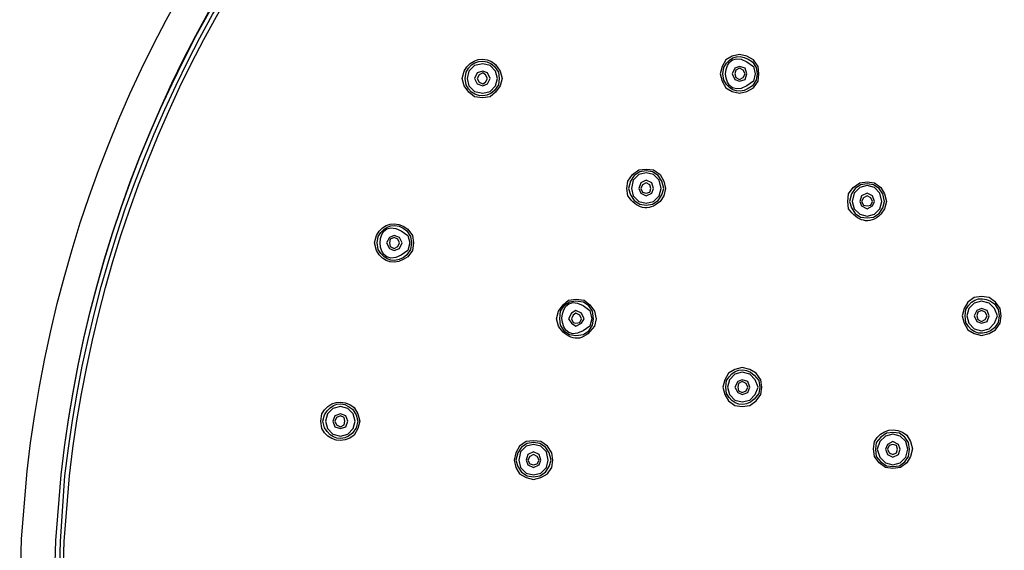
# Model space of a CAD drawing. Units: inches. Extents: x -27.3 to 23.7, y 3.2 to 36.2.
# Drawn here: x 2 to 6.5, y 14.5 to 16.9 of the extents above; entities that cross this region are included whole.
import ezdxf

# ---------------------------------------------------------------- set-up
doc = ezdxf.new("R2010")
doc.units = ezdxf.units.IN
doc.header["$MEASUREMENT"] = 0

msp = doc.modelspace()

# ---------------------------------------------------------------- linework, layer by layer
for points in [[(5.4063, 16.6496), (5.402, 16.6834), (5.3809, 16.7129), (5.3515, 16.7297), (5.3176, 16.7382), (5.2841, 16.7297), (5.2546, 16.7129), (5.2378, 16.6834), (5.2293, 16.6496), (5.2378, 16.6159), (5.2546, 16.5865), (5.2841, 16.5695), (5.3176, 16.5611), (5.3515, 16.5695), (5.3809, 16.5865), (5.402, 16.6159), (5.4063, 16.6496)], [(4.2137, 16.6285), (4.2053, 16.6622), (4.18, 16.6875), (4.1464, 16.6959), (4.1084, 16.6875), (4.0831, 16.6622), (4.0747, 16.6285), (4.0831, 16.5948), (4.1084, 16.5695), (4.1464, 16.5611), (4.18, 16.5695), (4.2053, 16.5948), (4.2137, 16.6285)], [(4.18, 16.6285), (4.1674, 16.6537), (4.1464, 16.6622), (4.1211, 16.6537), (4.1084, 16.6285), (4.1211, 16.6033), (4.1464, 16.5948), (4.1674, 16.6033), (4.18, 16.6285)], [(5.3516, 16.6496), (5.3432, 16.6749), (5.3178, 16.6834), (5.2968, 16.6749), (5.2842, 16.6496), (5.2968, 16.6243), (5.3178, 16.6159), (5.3432, 16.6243), (5.3516, 16.6496)], [(5.3432, 16.6496), (5.3348, 16.6665), (5.3178, 16.6749), (5.301, 16.6665), (5.2968, 16.6496), (5.301, 16.6328), (5.3178, 16.6243), (5.3348, 16.6328), (5.3432, 16.6496)], [(4.1674, 16.6285), (4.159, 16.6453), (4.1464, 16.6537), (4.1294, 16.6453), (4.1211, 16.6285), (4.1294, 16.6117), (4.1464, 16.6033), (4.159, 16.6117), (4.1674, 16.6285)], [(4.972, 16.1269), (4.9635, 16.1607), (4.9467, 16.186), (4.9214, 16.2027), (4.8919, 16.207), (4.8624, 16.2027), (4.8371, 16.186), (4.8203, 16.1607), (4.8119, 16.1269), (4.8203, 16.0973), (4.8371, 16.0722), (4.8624, 16.0552), (4.8919, 16.051), (4.9214, 16.0552), (4.9467, 16.0722), (4.9635, 16.0973), (4.972, 16.1269)], [(4.9596, 16.127), (4.9512, 16.165), (4.9259, 16.1902), (4.8922, 16.1986), (4.8584, 16.1902), (4.8332, 16.165), (4.8248, 16.127), (4.8332, 16.0933), (4.8584, 16.068), (4.8922, 16.0596), (4.9259, 16.068), (4.9512, 16.0933), (4.9596, 16.127)], [(4.926, 16.127), (4.9176, 16.1522), (4.8922, 16.165), (4.8668, 16.1522), (4.8584, 16.127), (4.8668, 16.1059), (4.8922, 16.0933), (4.9176, 16.1059), (4.926, 16.127)], [(4.9132, 16.127), (4.909, 16.1438), (4.8922, 16.1522), (4.8753, 16.1438), (4.8668, 16.127), (4.8753, 16.1102), (4.8922, 16.1059), (4.909, 16.1102), (4.9132, 16.127)], [(5.9793, 16.0679), (5.971, 16.1016), (5.9541, 16.1269), (5.9288, 16.1437), (5.8993, 16.148), (5.8698, 16.1437), (5.8444, 16.1269), (5.8277, 16.1016), (5.8193, 16.0679), (5.8277, 16.0383), (5.8444, 16.0132), (5.8698, 15.9963), (5.8993, 15.9921), (5.9288, 15.9963), (5.9541, 16.0132), (5.971, 16.0383), (5.9793, 16.0679)], [(5.9667, 16.068), (5.9583, 16.1059), (5.933, 16.1312), (5.8994, 16.1397), (5.8656, 16.1312), (5.8402, 16.1059), (5.8318, 16.068), (5.8402, 16.0343), (5.8656, 16.009), (5.8994, 16.0005), (5.933, 16.009), (5.9583, 16.0343), (5.9667, 16.068)], [(5.9331, 16.068), (5.9247, 16.0933), (5.8994, 16.1059), (5.874, 16.0933), (5.8657, 16.068), (5.874, 16.0469), (5.8994, 16.0343), (5.9247, 16.0469), (5.9331, 16.068)], [(5.9247, 16.068), (5.9163, 16.0848), (5.8994, 16.0933), (5.8825, 16.0848), (5.874, 16.068), (5.8825, 16.0511), (5.8994, 16.0469), (5.9163, 16.0511), (5.9247, 16.068)], [(3.7795, 15.8783), (3.7669, 15.9036), (3.7417, 15.9121), (3.7206, 15.9036), (3.7079, 15.8783), (3.7206, 15.8531), (3.7417, 15.8445), (3.7669, 15.8531), (3.7795, 15.8783)], [(3.7669, 15.8783), (3.7585, 15.8951), (3.7417, 15.9036), (3.7247, 15.8951), (3.7206, 15.8783), (3.7247, 15.8615), (3.7417, 15.8531), (3.7585, 15.8615), (3.7669, 15.8783)], [(6.5105, 15.5454), (6.5062, 15.5791), (6.4852, 15.6085), (6.4557, 15.6297), (6.422, 15.6339), (6.3883, 15.6297), (6.3588, 15.6085), (6.342, 15.5791), (6.3335, 15.5454), (6.342, 15.5117), (6.3588, 15.4822), (6.3883, 15.4653), (6.422, 15.4569), (6.4557, 15.4653), (6.4852, 15.4822), (6.5062, 15.5117), (6.5105, 15.5454)], [(4.6518, 15.5327), (4.6476, 15.5664), (4.6308, 15.5917), (4.6054, 15.6085), (4.5717, 15.6128), (4.5422, 15.6085), (4.5169, 15.5917), (4.5, 15.5664), (4.4958, 15.5327), (4.5, 15.5032), (4.5169, 15.478), (4.5422, 15.4611), (4.5717, 15.4569), (4.6054, 15.4611), (4.6308, 15.478), (4.6476, 15.5032), (4.6518, 15.5327)], [(6.4935, 15.5454), (6.4809, 15.5791), (6.4555, 15.6044), (6.4219, 15.6128), (6.3882, 15.6044), (6.3628, 15.5791), (6.3544, 15.5454), (6.3628, 15.5117), (6.3882, 15.4864), (6.4219, 15.478), (6.4555, 15.4864), (6.4809, 15.5117), (6.4935, 15.5454)], [(4.6096, 15.5328), (4.597, 15.558), (4.5717, 15.5707), (4.5506, 15.558), (4.538, 15.5328), (4.5506, 15.5118), (4.5717, 15.4992), (4.597, 15.5118), (4.6096, 15.5328)], [(4.597, 15.5328), (4.5886, 15.5496), (4.5717, 15.558), (4.559, 15.5496), (4.5506, 15.5328), (4.559, 15.516), (4.5717, 15.5118), (4.5886, 15.516), (4.597, 15.5328)], [(6.4555, 15.5454), (6.4471, 15.5706), (6.4218, 15.5791), (6.4007, 15.5706), (6.3882, 15.5454), (6.4007, 15.5202), (6.4218, 15.5117), (6.4471, 15.5202), (6.4555, 15.5454)], [(6.4471, 15.5454), (6.4387, 15.5622), (6.4219, 15.5706), (6.4049, 15.5622), (6.4007, 15.5454), (6.4049, 15.5286), (6.4219, 15.5202), (6.4387, 15.5286), (6.4471, 15.5454)], [(5.4189, 15.2209), (5.4146, 15.2546), (5.3936, 15.2841), (5.3641, 15.3011), (5.3303, 15.3095), (5.2967, 15.3011), (5.2672, 15.2841), (5.2504, 15.2546), (5.2419, 15.2209), (5.2504, 15.1872), (5.2672, 15.1577), (5.2967, 15.1366), (5.3303, 15.1324), (5.3641, 15.1366), (5.3936, 15.1577), (5.4146, 15.1872), (5.4189, 15.2209)], [(5.402, 15.2208), (5.3894, 15.2545), (5.364, 15.2798), (5.3303, 15.2883), (5.2966, 15.2798), (5.2713, 15.2545), (5.2629, 15.2208), (5.2713, 15.1871), (5.2966, 15.1618), (5.3303, 15.1534), (5.364, 15.1618), (5.3894, 15.1871), (5.402, 15.2208)], [(5.364, 15.2208), (5.3556, 15.2461), (5.3303, 15.2545), (5.3092, 15.2461), (5.2966, 15.2208), (5.3092, 15.1955), (5.3303, 15.1871), (5.3556, 15.1955), (5.364, 15.2208)], [(5.3556, 15.2208), (5.3472, 15.2377), (5.3303, 15.2461), (5.3134, 15.2377), (5.3092, 15.2208), (5.3134, 15.204), (5.3303, 15.1955), (5.3472, 15.204), (5.3556, 15.2208)], [(3.5644, 15.065), (3.556, 15.0987), (3.5306, 15.1239), (3.497, 15.1323), (3.4632, 15.1239), (3.438, 15.0987), (3.4294, 15.065), (3.438, 15.0313), (3.4632, 15.0059), (3.497, 14.9975), (3.5306, 15.0059), (3.556, 15.0313), (3.5644, 15.065)], [(3.5307, 15.065), (3.5223, 15.0903), (3.497, 15.0987), (3.4717, 15.0903), (3.4633, 15.065), (3.4717, 15.0397), (3.497, 15.0313), (3.5223, 15.0397), (3.5307, 15.065)], [(3.518, 15.065), (3.5138, 15.0819), (3.497, 15.0903), (3.4801, 15.0819), (3.4717, 15.065), (3.4801, 15.0482), (3.497, 15.0397), (3.5138, 15.0482), (3.518, 15.065)], [(6.0931, 14.9383), (6.0889, 14.9678), (6.0721, 14.9931), (6.0467, 15.01), (6.0172, 15.0141), (5.9877, 15.01), (5.9625, 14.9931), (5.9414, 14.9678), (5.9372, 14.9383), (5.9414, 14.9047), (5.9625, 14.8794), (5.9877, 14.8624), (6.0172, 14.8582), (6.0467, 14.8624), (6.0721, 14.8794), (6.0889, 14.9047), (6.0931, 14.9383)], [(6.0847, 14.9384), (6.0763, 14.9721), (6.051, 14.9974), (6.0173, 15.0058), (5.9836, 14.9974), (5.9583, 14.9721), (5.9457, 14.9384), (5.9583, 14.9005), (5.9836, 14.8753), (6.0173, 14.8668), (6.051, 14.8753), (6.0763, 14.9005), (6.0847, 14.9384)], [(4.4664, 14.888), (4.4622, 14.9216), (4.4411, 14.9511), (4.4117, 14.9722), (4.3779, 14.9765), (4.3442, 14.9722), (4.3148, 14.9511), (4.2978, 14.9216), (4.2894, 14.888), (4.2978, 14.8543), (4.3148, 14.8248), (4.3442, 14.8078), (4.3779, 14.7994), (4.4117, 14.8078), (4.4411, 14.8248), (4.4622, 14.8543), (4.4664, 14.888)], [(4.458, 14.8878), (4.4495, 14.9215), (4.4326, 14.9467), (4.4073, 14.9635), (4.3779, 14.9678), (4.3483, 14.9635), (4.3231, 14.9467), (4.3063, 14.9215), (4.2978, 14.8878), (4.3063, 14.8582), (4.3231, 14.833), (4.3483, 14.8161), (4.3779, 14.8119), (4.4073, 14.8161), (4.4326, 14.833), (4.4495, 14.8582), (4.458, 14.8878)], [(4.4452, 14.8879), (4.4368, 14.9258), (4.4117, 14.951), (4.3779, 14.9595), (4.3441, 14.951), (4.3188, 14.9258), (4.3104, 14.8879), (4.3188, 14.8542), (4.3441, 14.8289), (4.3779, 14.8204), (4.4117, 14.8289), (4.4368, 14.8542), (4.4452, 14.8879)], [(6.051, 14.9384), (6.0426, 14.9595), (6.0173, 14.9721), (5.992, 14.9595), (5.9836, 14.9384), (5.992, 14.9131), (6.0173, 14.9005), (6.0426, 14.9131), (6.051, 14.9384)], [(6.0384, 14.9384), (6.0341, 14.9552), (6.0173, 14.9595), (6.0004, 14.9552), (5.992, 14.9384), (6.0004, 14.9215), (6.0173, 14.9131), (6.0341, 14.9215), (6.0384, 14.9384)], [(4.4117, 14.8879), (4.4032, 14.9131), (4.3779, 14.9258), (4.3526, 14.9131), (4.3442, 14.8879), (4.3526, 14.8668), (4.3779, 14.8542), (4.4032, 14.8668), (4.4117, 14.8879)], [(4.4032, 14.8879), (4.3948, 14.9047), (4.3779, 14.9131), (4.361, 14.9047), (4.3526, 14.8879), (4.361, 14.871), (4.3779, 14.8668), (4.3948, 14.871), (4.4032, 14.8879)]]:
    msp.add_lwpolyline(points)
for points, knots in [([(13.4644, 14.2177), (13.4644, 14.2177), (13.4559, 14.5295), (13.4559, 14.5295), (13.4559, 14.5295), (13.4306, 14.8372), (13.4306, 14.8372), (13.4306, 14.8372), (13.3885, 15.1449), (13.3885, 15.1449), (12.9522, 17.7887), (10.7379, 19.7762), (8.0614, 19.9241), (8.0614, 19.9241), (7.7495, 19.9325), (7.7495, 19.9325), (7.7495, 19.9325), (7.4419, 19.9241), (7.4419, 19.9241), (4.6444, 19.7711), (2.3781, 17.6189), (2.0682, 14.8372), (2.0682, 14.8372), (2.0429, 14.5295), (2.0429, 14.5295), (2.0429, 14.5295), (2.0345, 14.2177), (2.0345, 14.2177), (2.0345, 14.2177), (2.0429, 13.91), (2.0429, 13.91), (2.0429, 13.91), (2.0682, 13.6024), (2.0682, 13.6024), (2.3546, 10.945), (4.4745, 8.8193), (7.1342, 8.5406), (7.1342, 8.5406), (7.4419, 8.5154), (7.4419, 8.5154), (7.4419, 8.5154), (7.7495, 8.507), (7.7495, 8.507), (10.5442, 8.5029), (12.9384, 10.5359), (13.3885, 13.2947), (13.3885, 13.2947), (13.4306, 13.6024), (13.4306, 13.6024), (13.4306, 13.6024), (13.4559, 13.91), (13.4559, 13.91), (13.4559, 13.91), (13.4644, 14.2177), (13.4644, 14.2177)], [0, 0, 0, 0, 1, 1, 1, 2, 2, 2, 3, 3, 3, 4, 4, 4, 5, 5, 5, 6, 6, 6, 7, 7, 7, 8, 8, 8, 9, 9, 9, 10, 10, 10, 11, 11, 11, 12, 12, 12, 13, 13, 13, 14, 14, 14, 15, 15, 15, 16, 16, 16, 17, 17, 17, 18, 18, 18, 18]), ([(13.3127, 14.2177), (13.3127, 14.2177), (13.3043, 14.5211), (13.3043, 14.5211), (13.3043, 14.5211), (13.2789, 14.8203), (13.2789, 14.8203), (13.2789, 14.8203), (13.2367, 15.1196), (13.2367, 15.1196), (12.8074, 17.7036), (10.6667, 19.6189), (8.0529, 19.7724), (8.0529, 19.7724), (7.7495, 19.7808), (7.7495, 19.7808), (7.7495, 19.7808), (7.4503, 19.7724), (7.4503, 19.7724), (4.7287, 19.6195), (2.5183, 17.5315), (2.2242, 14.8203), (2.2242, 14.8203), (2.199, 14.5211), (2.199, 14.5211), (2.199, 14.5211), (2.1904, 14.2177), (2.1904, 14.2177), (2.1904, 14.2177), (2.199, 13.9184), (2.199, 13.9184), (2.199, 13.9184), (2.2242, 13.6192), (2.2242, 13.6192), (2.4997, 11.0263), (4.5592, 8.9693), (7.151, 8.6923), (7.151, 8.6923), (7.4503, 8.6671), (7.4503, 8.6671), (7.4503, 8.6671), (7.7495, 8.6587), (7.7495, 8.6587), (10.474, 8.6618), (12.7963, 10.6288), (13.2367, 13.3199), (13.2367, 13.3199), (13.2789, 13.6192), (13.2789, 13.6192), (13.2789, 13.6192), (13.3043, 13.9184), (13.3043, 13.9184), (13.3043, 13.9184), (13.3127, 14.2177), (13.3127, 14.2177)], [0, 0, 0, 0, 1, 1, 1, 2, 2, 2, 3, 3, 3, 4, 4, 4, 5, 5, 5, 6, 6, 6, 7, 7, 7, 8, 8, 8, 9, 9, 9, 10, 10, 10, 11, 11, 11, 12, 12, 12, 13, 13, 13, 14, 14, 14, 15, 15, 15, 16, 16, 16, 17, 17, 17, 18, 18, 18, 18]), ([(13.3085, 14.2177), (13.3085, 14.2177), (13.3, 14.5211), (13.3, 14.5211), (13.3, 14.5211), (13.2747, 14.8203), (13.2747, 14.8203), (13.2747, 14.8203), (13.2367, 15.1196), (13.2367, 15.1196), (12.8078, 17.6936), (10.6604, 19.6259), (8.0529, 19.7682), (8.0529, 19.7682), (7.7493, 19.7767), (7.7493, 19.7767), (7.7493, 19.7767), (7.4503, 19.7682), (7.4503, 19.7682), (4.7313, 19.6239), (2.5187, 17.5248), (2.2241, 14.8203), (2.2241, 14.8203), (2.199, 14.5211), (2.199, 14.5211), (2.199, 14.5211), (2.1905, 14.2177), (2.1905, 14.2177), (2.1905, 14.2177), (2.199, 13.9184), (2.199, 13.9184), (2.199, 13.9184), (2.2241, 13.6192), (2.2241, 13.6192), (2.4982, 11.0303), (4.5627, 8.9682), (7.151, 8.6923), (7.151, 8.6923), (7.4503, 8.6671), (7.4503, 8.6671), (7.4503, 8.6671), (7.7493, 8.6587), (7.7493, 8.6587), (10.4745, 8.6634), (12.7926, 10.63), (13.2367, 13.3199), (13.2367, 13.3199), (13.2747, 13.6192), (13.2747, 13.6192), (13.2747, 13.6192), (13.3, 13.9184), (13.3, 13.9184), (13.3, 13.9184), (13.3085, 14.2177), (13.3085, 14.2177)], [0, 0, 0, 0, 1, 1, 1, 2, 2, 2, 3, 3, 3, 4, 4, 4, 5, 5, 5, 6, 6, 6, 7, 7, 7, 8, 8, 8, 9, 9, 9, 10, 10, 10, 11, 11, 11, 12, 12, 12, 13, 13, 13, 14, 14, 14, 15, 15, 15, 16, 16, 16, 17, 17, 17, 18, 18, 18, 18]), ([(13.2915, 14.2177), (13.2915, 14.2177), (13.2831, 14.5169), (13.2831, 14.5169), (13.2831, 14.5169), (13.2578, 14.8161), (13.2578, 14.8161), (13.2578, 14.8161), (13.2156, 15.1154), (13.2156, 15.1154), (12.7956, 17.6828), (10.6459, 19.6066), (8.0485, 19.7514), (8.0485, 19.7514), (7.7493, 19.7598), (7.7493, 19.7598), (7.7493, 19.7598), (7.4502, 19.7514), (7.4502, 19.7514), (4.7325, 19.5939), (2.5447, 17.5227), (2.241, 14.8161), (2.241, 14.8161), (2.2199, 14.5169), (2.2199, 14.5169), (2.2199, 14.5169), (2.2115, 14.2177), (2.2115, 14.2177), (2.2115, 14.2177), (2.2199, 13.9184), (2.2199, 13.9184), (2.2199, 13.9184), (2.241, 13.6192), (2.241, 13.6192), (2.5358, 11.0285), (4.5553, 8.9965), (7.1509, 8.7136), (7.1509, 8.7136), (7.4502, 8.6881), (7.4502, 8.6881), (7.4502, 8.6881), (7.7493, 8.6797), (7.7493, 8.6797), (10.4696, 8.682), (12.774, 10.6419), (13.2156, 13.3241), (13.2156, 13.3241), (13.2578, 13.6192), (13.2578, 13.6192), (13.2578, 13.6192), (13.2831, 13.9184), (13.2831, 13.9184), (13.2831, 13.9184), (13.2915, 14.2177), (13.2915, 14.2177)], [0, 0, 0, 0, 1, 1, 1, 2, 2, 2, 3, 3, 3, 4, 4, 4, 5, 5, 5, 6, 6, 6, 7, 7, 7, 8, 8, 8, 9, 9, 9, 10, 10, 10, 11, 11, 11, 12, 12, 12, 13, 13, 13, 14, 14, 14, 15, 15, 15, 16, 16, 16, 17, 17, 17, 18, 18, 18, 18]), ([(13.2706, 14.2179), (13.2706, 14.2179), (13.2622, 14.5171), (13.2622, 14.5171), (13.2622, 14.5171), (13.2368, 14.8163), (13.2368, 14.8163), (13.2368, 14.8163), (13.1988, 15.1113), (13.1988, 15.1113), (12.7717, 17.6711), (10.6407, 19.5865), (8.0487, 19.7304), (8.0487, 19.7304), (7.7494, 19.7388), (7.7494, 19.7388), (7.7494, 19.7388), (7.4503, 19.7304), (7.4503, 19.7304), (4.7461, 19.5773), (2.561, 17.5086), (2.2622, 14.8163), (2.2622, 14.8163), (2.2369, 14.5171), (2.2369, 14.5171), (2.2369, 14.5171), (2.2285, 14.2179), (2.2285, 14.2179), (2.2285, 14.2179), (2.2369, 13.9186), (2.2369, 13.9186), (2.2369, 13.9186), (2.2622, 13.6235), (2.2622, 13.6235), (2.5464, 11.041), (4.5733, 9.0163), (7.1553, 8.7305), (7.1553, 8.7305), (7.4503, 8.7095), (7.4503, 8.7095), (7.4503, 8.7095), (7.7494, 8.7011), (7.7494, 8.7011), (10.4579, 8.6994), (12.7512, 10.6546), (13.1988, 13.3243), (13.1988, 13.3243), (13.2368, 13.6235), (13.2368, 13.6235), (13.2368, 13.6235), (13.2622, 13.9186), (13.2622, 13.9186), (13.2622, 13.9186), (13.2706, 14.2179), (13.2706, 14.2179)], [0, 0, 0, 0, 1, 1, 1, 2, 2, 2, 3, 3, 3, 4, 4, 4, 5, 5, 5, 6, 6, 6, 7, 7, 7, 8, 8, 8, 9, 9, 9, 10, 10, 10, 11, 11, 11, 12, 12, 12, 13, 13, 13, 14, 14, 14, 15, 15, 15, 16, 16, 16, 17, 17, 17, 18, 18, 18, 18]), ([(5.3896, 16.6496), (5.3896, 16.6496), (5.3811, 16.6834), (5.3811, 16.6834), (5.212, 16.8285), (5.212, 16.4708), (5.3811, 16.6159), (5.3811, 16.6159), (5.3896, 16.6496), (5.3896, 16.6496)], [0, 0, 0, 0, 1, 1, 1, 2, 2, 2, 3, 3, 3, 3]), ([(4.2345, 16.6285), (4.2345, 16.6285), (4.2261, 16.6622), (4.2261, 16.6622), (4.2261, 16.6622), (4.2051, 16.6917), (4.2051, 16.6917), (4.157, 16.7359), (4.0894, 16.7188), (4.0618, 16.6622), (4.0618, 16.6622), (4.0533, 16.6285), (4.0533, 16.6285), (4.0533, 16.6285), (4.0618, 16.5948), (4.0618, 16.5948), (4.0618, 16.5948), (4.0828, 16.5653), (4.0828, 16.5653), (4.0828, 16.5653), (4.1082, 16.5442), (4.1082, 16.5442), (4.1082, 16.5442), (4.146, 16.54), (4.146, 16.54), (4.146, 16.54), (4.1799, 16.5442), (4.1799, 16.5442), (4.1799, 16.5442), (4.2051, 16.5653), (4.2051, 16.5653), (4.2051, 16.5653), (4.2261, 16.5948), (4.2261, 16.5948), (4.2261, 16.5948), (4.2345, 16.6285), (4.2345, 16.6285)], [0, 0, 0, 0, 1, 1, 1, 2, 2, 2, 3, 3, 3, 4, 4, 4, 5, 5, 5, 6, 6, 6, 7, 7, 7, 8, 8, 8, 9, 9, 9, 10, 10, 10, 11, 11, 11, 12, 12, 12, 12]), ([(4.2219, 16.6284), (4.2219, 16.6284), (4.2177, 16.6579), (4.2177, 16.6579), (4.2177, 16.6579), (4.2008, 16.6831), (4.2008, 16.6831), (4.156, 16.7257), (4.096, 16.7105), (4.0701, 16.6579), (4.0701, 16.6579), (4.0659, 16.6284), (4.0659, 16.6284), (4.0659, 16.6284), (4.0701, 16.5989), (4.0701, 16.5989), (4.096, 16.5463), (4.156, 16.5311), (4.2008, 16.5736), (4.2008, 16.5736), (4.2177, 16.5989), (4.2177, 16.5989), (4.2177, 16.5989), (4.2219, 16.6284), (4.2219, 16.6284)], [0, 0, 0, 0, 1, 1, 1, 2, 2, 2, 3, 3, 3, 4, 4, 4, 5, 5, 5, 6, 6, 6, 7, 7, 7, 8, 8, 8, 8]), ([(5.3977, 16.6495), (5.3977, 16.6495), (5.3935, 16.6791), (5.3935, 16.6791), (5.3935, 16.6791), (5.3766, 16.7043), (5.3766, 16.7043), (5.326, 16.7437), (5.2763, 16.735), (5.246, 16.6791), (5.246, 16.6791), (5.2417, 16.6495), (5.2417, 16.6495), (5.2417, 16.6495), (5.246, 16.62), (5.246, 16.62), (5.2763, 16.5641), (5.326, 16.5554), (5.3766, 16.5948), (5.3766, 16.5948), (5.3935, 16.62), (5.3935, 16.62), (5.3935, 16.62), (5.3977, 16.6495), (5.3977, 16.6495)], [0, 0, 0, 0, 1, 1, 1, 2, 2, 2, 3, 3, 3, 4, 4, 4, 5, 5, 5, 6, 6, 6, 7, 7, 7, 8, 8, 8, 8]), ([(4.9806, 16.127), (4.9806, 16.127), (4.9721, 16.1608), (4.9721, 16.1608), (4.9721, 16.1608), (4.9552, 16.1902), (4.9552, 16.1902), (4.9552, 16.1902), (4.9258, 16.2113), (4.9258, 16.2113), (4.9258, 16.2113), (4.892, 16.2155), (4.892, 16.2155), (4.892, 16.2155), (4.8583, 16.2113), (4.8583, 16.2113), (4.8583, 16.2113), (4.8289, 16.1902), (4.8289, 16.1902), (4.8289, 16.1902), (4.8078, 16.1608), (4.8078, 16.1608), (4.8078, 16.1608), (4.8036, 16.127), (4.8036, 16.127), (4.8036, 16.127), (4.8078, 16.0933), (4.8078, 16.0933), (4.8464, 16.0379), (4.9013, 16.0164), (4.9552, 16.068), (4.9552, 16.068), (4.9721, 16.0933), (4.9721, 16.0933), (4.9721, 16.0933), (4.9806, 16.127), (4.9806, 16.127)], [0, 0, 0, 0, 1, 1, 1, 2, 2, 2, 3, 3, 3, 4, 4, 4, 5, 5, 5, 6, 6, 6, 7, 7, 7, 8, 8, 8, 9, 9, 9, 10, 10, 10, 11, 11, 11, 12, 12, 12, 12]), ([(5.9878, 16.068), (5.9878, 16.068), (5.9794, 16.1017), (5.9794, 16.1017), (5.9794, 16.1017), (5.9626, 16.1312), (5.9626, 16.1312), (5.9626, 16.1312), (5.9331, 16.1523), (5.9331, 16.1523), (5.9331, 16.1523), (5.8993, 16.1565), (5.8993, 16.1565), (5.8993, 16.1565), (5.8657, 16.1523), (5.8657, 16.1523), (5.8657, 16.1523), (5.8361, 16.1312), (5.8361, 16.1312), (5.8361, 16.1312), (5.8151, 16.1017), (5.8151, 16.1017), (5.8151, 16.1017), (5.8109, 16.068), (5.8109, 16.068), (5.8109, 16.068), (5.8151, 16.0343), (5.8151, 16.0343), (5.8537, 15.9789), (5.9086, 15.9573), (5.9626, 16.009), (5.9626, 16.009), (5.9794, 16.0343), (5.9794, 16.0343), (5.9794, 16.0343), (5.9878, 16.068), (5.9878, 16.068)], [0, 0, 0, 0, 1, 1, 1, 2, 2, 2, 3, 3, 3, 4, 4, 4, 5, 5, 5, 6, 6, 6, 7, 7, 7, 8, 8, 8, 9, 9, 9, 10, 10, 10, 11, 11, 11, 12, 12, 12, 12]), ([(3.8132, 15.8783), (3.8132, 15.8783), (3.8048, 15.9121), (3.8048, 15.9121), (3.6357, 16.0572), (3.6357, 15.6995), (3.8048, 15.8445), (3.8048, 15.8445), (3.8132, 15.8783), (3.8132, 15.8783)], [0, 0, 0, 0, 1, 1, 1, 2, 2, 2, 3, 3, 3, 3]), ([(3.8299, 15.8783), (3.8299, 15.8783), (3.8257, 15.9121), (3.8257, 15.9121), (3.8257, 15.9121), (3.8046, 15.9415), (3.8046, 15.9415), (3.7503, 15.9829), (3.6936, 15.9717), (3.6614, 15.9121), (3.6614, 15.9121), (3.653, 15.8783), (3.653, 15.8783), (3.653, 15.8783), (3.6614, 15.8445), (3.6614, 15.8445), (3.6936, 15.7849), (3.7503, 15.7738), (3.8046, 15.8152), (3.8046, 15.8152), (3.8257, 15.8445), (3.8257, 15.8445), (3.8257, 15.8445), (3.8299, 15.8783), (3.8299, 15.8783)], [0, 0, 0, 0, 1, 1, 1, 2, 2, 2, 3, 3, 3, 4, 4, 4, 5, 5, 5, 6, 6, 6, 7, 7, 7, 8, 8, 8, 8]), ([(3.8214, 15.8783), (3.8214, 15.8783), (3.8172, 15.9079), (3.8172, 15.9079), (3.8172, 15.9079), (3.8004, 15.933), (3.8004, 15.933), (3.7557, 15.9753), (3.6955, 15.9606), (3.6697, 15.9079), (3.6697, 15.9079), (3.6655, 15.8783), (3.6655, 15.8783), (3.6655, 15.8783), (3.6697, 15.8487), (3.6697, 15.8487), (3.6955, 15.7959), (3.7557, 15.7813), (3.8004, 15.8235), (3.8004, 15.8235), (3.8172, 15.8487), (3.8172, 15.8487), (3.8172, 15.8487), (3.8214, 15.8783), (3.8214, 15.8783)], [0, 0, 0, 0, 1, 1, 1, 2, 2, 2, 3, 3, 3, 4, 4, 4, 5, 5, 5, 6, 6, 6, 7, 7, 7, 8, 8, 8, 8]), ([(4.6434, 15.5328), (4.6434, 15.5328), (4.635, 15.5707), (4.635, 15.5707), (4.4655, 15.7173), (4.465, 15.3525), (4.635, 15.4992), (4.635, 15.4992), (4.6434, 15.5328), (4.6434, 15.5328)], [0, 0, 0, 0, 1, 1, 1, 2, 2, 2, 3, 3, 3, 3]), ([(6.5019, 15.5454), (6.5019, 15.5454), (6.4976, 15.5748), (6.4976, 15.5748), (6.4976, 15.5748), (6.4809, 15.6), (6.4809, 15.6), (6.4303, 15.6395), (6.3805, 15.6307), (6.3502, 15.5748), (6.3502, 15.5748), (6.346, 15.5454), (6.346, 15.5454), (6.346, 15.5454), (6.3502, 15.5158), (6.3502, 15.5158), (6.3805, 15.4599), (6.4303, 15.4511), (6.4809, 15.4905), (6.4809, 15.4905), (6.4976, 15.5158), (6.4976, 15.5158), (6.4976, 15.5158), (6.5019, 15.5454), (6.5019, 15.5454)], [0, 0, 0, 0, 1, 1, 1, 2, 2, 2, 3, 3, 3, 4, 4, 4, 5, 5, 5, 6, 6, 6, 7, 7, 7, 8, 8, 8, 8]), ([(4.6645, 15.5327), (4.6645, 15.5327), (4.656, 15.5664), (4.656, 15.5664), (4.656, 15.5664), (4.635, 15.5959), (4.635, 15.5959), (4.635, 15.5959), (4.6097, 15.617), (4.6097, 15.617), (4.6097, 15.617), (4.5718, 15.6212), (4.5718, 15.6212), (4.5718, 15.6212), (4.538, 15.617), (4.538, 15.617), (4.538, 15.617), (4.5128, 15.5959), (4.5128, 15.5959), (4.5128, 15.5959), (4.4917, 15.5664), (4.4917, 15.5664), (4.4917, 15.5664), (4.4832, 15.5327), (4.4832, 15.5327), (4.4832, 15.5327), (4.4917, 15.4991), (4.4917, 15.4991), (4.5273, 15.4441), (4.5857, 15.4199), (4.635, 15.4737), (4.635, 15.4737), (4.656, 15.4991), (4.656, 15.4991), (4.656, 15.4991), (4.6645, 15.5327), (4.6645, 15.5327)], [0, 0, 0, 0, 1, 1, 1, 2, 2, 2, 3, 3, 3, 4, 4, 4, 5, 5, 5, 6, 6, 6, 7, 7, 7, 8, 8, 8, 9, 9, 9, 10, 10, 10, 11, 11, 11, 12, 12, 12, 12]), ([(5.4104, 15.2207), (5.4104, 15.2207), (5.4062, 15.2503), (5.4062, 15.2503), (5.4062, 15.2503), (5.385, 15.2755), (5.385, 15.2755), (5.3401, 15.318), (5.2851, 15.302), (5.2587, 15.2503), (5.2587, 15.2503), (5.2545, 15.2207), (5.2545, 15.2207), (5.2545, 15.2207), (5.2587, 15.1912), (5.2587, 15.1912), (5.2851, 15.1395), (5.3401, 15.1234), (5.385, 15.1659), (5.385, 15.1659), (5.4062, 15.1912), (5.4062, 15.1912), (5.4062, 15.1912), (5.4104, 15.2207), (5.4104, 15.2207)], [0, 0, 0, 0, 1, 1, 1, 2, 2, 2, 3, 3, 3, 4, 4, 4, 5, 5, 5, 6, 6, 6, 7, 7, 7, 8, 8, 8, 8]), ([(3.5854, 15.065), (3.5854, 15.065), (3.5771, 15.0987), (3.5771, 15.0987), (3.5771, 15.0987), (3.5603, 15.1281), (3.5603, 15.1281), (3.5085, 15.1709), (3.4406, 15.1546), (3.4127, 15.0987), (3.4127, 15.0987), (3.4085, 15.065), (3.4085, 15.065), (3.4085, 15.065), (3.4127, 15.0313), (3.4127, 15.0313), (3.4406, 14.9752), (3.5085, 14.959), (3.5603, 15.0018), (3.5603, 15.0018), (3.5771, 15.0313), (3.5771, 15.0313), (3.5771, 15.0313), (3.5854, 15.065), (3.5854, 15.065)], [0, 0, 0, 0, 1, 1, 1, 2, 2, 2, 3, 3, 3, 4, 4, 4, 5, 5, 5, 6, 6, 6, 7, 7, 7, 8, 8, 8, 8]), ([(3.577, 15.0649), (3.577, 15.0649), (3.5686, 15.0945), (3.5686, 15.0945), (3.5686, 15.0945), (3.5518, 15.1196), (3.5518, 15.1196), (3.5068, 15.1622), (3.4517, 15.146), (3.4253, 15.0945), (3.4253, 15.0945), (3.4169, 15.0649), (3.4169, 15.0649), (3.4169, 15.0649), (3.4253, 15.0354), (3.4253, 15.0354), (3.4517, 14.9836), (3.5068, 14.9675), (3.5518, 15.0101), (3.5518, 15.0101), (3.5686, 15.0354), (3.5686, 15.0354), (3.5686, 15.0354), (3.577, 15.0649), (3.577, 15.0649)], [0, 0, 0, 0, 1, 1, 1, 2, 2, 2, 3, 3, 3, 4, 4, 4, 5, 5, 5, 6, 6, 6, 7, 7, 7, 8, 8, 8, 8]), ([(6.106, 14.9385), (6.106, 14.9385), (6.0975, 14.9722), (6.0975, 14.9722), (6.0975, 14.9722), (6.0806, 15.0017), (6.0806, 15.0017), (6.0288, 15.0445), (5.9609, 15.0282), (5.9331, 14.9722), (5.9331, 14.9722), (5.9289, 14.9385), (5.9289, 14.9385), (5.9289, 14.9385), (5.9331, 14.9048), (5.9331, 14.9048), (5.9331, 14.9048), (5.9542, 14.8754), (5.9542, 14.8754), (5.9542, 14.8754), (5.9837, 14.8543), (5.9837, 14.8543), (5.9837, 14.8543), (6.0174, 14.85), (6.0174, 14.85), (6.0174, 14.85), (6.0511, 14.8543), (6.0511, 14.8543), (6.0511, 14.8543), (6.0806, 14.8754), (6.0806, 14.8754), (6.0806, 14.8754), (6.0975, 14.9048), (6.0975, 14.9048), (6.0975, 14.9048), (6.106, 14.9385), (6.106, 14.9385)], [0, 0, 0, 0, 1, 1, 1, 2, 2, 2, 3, 3, 3, 4, 4, 4, 5, 5, 5, 6, 6, 6, 7, 7, 7, 8, 8, 8, 9, 9, 9, 10, 10, 10, 11, 11, 11, 12, 12, 12, 12])]:
    msp.add_open_spline(points, degree=3, knots=knots)

doc.saveas('drawing.dxf')
